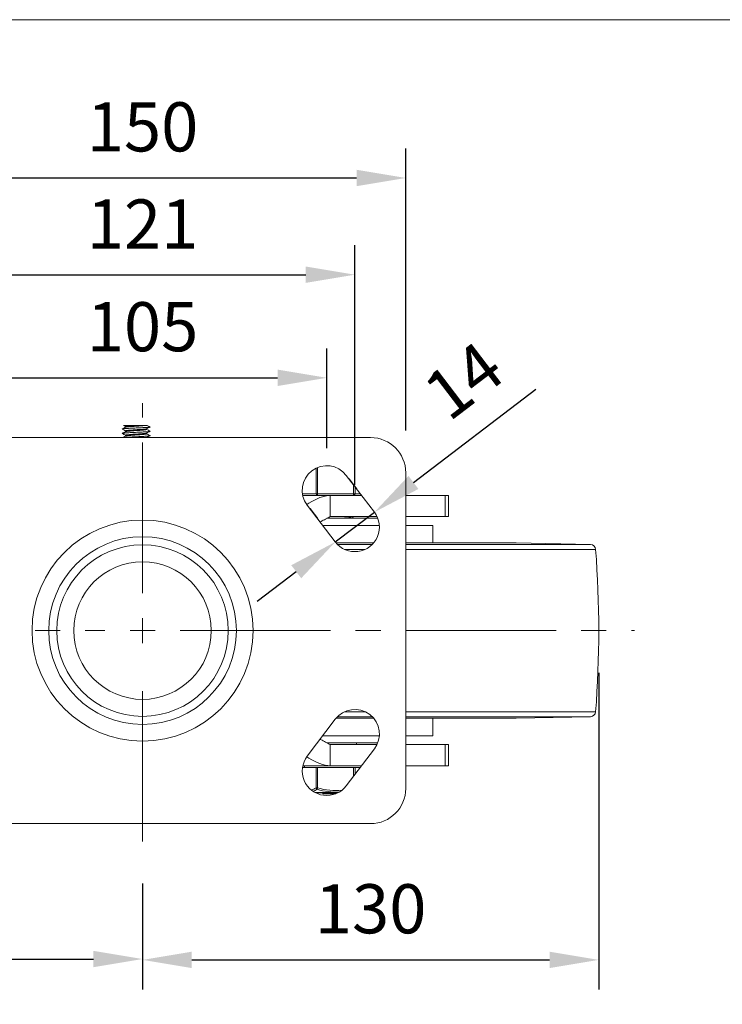
# Model space of a CAD drawing. Units: millimetres. Extents: x 10 to 287, y 10 to 200.
# Drawn here: x 97 to 147, y 130 to 200 of the extents above; entities that cross this region are included whole.
import ezdxf

# ---------------------------------------------------------------- set-up
doc = ezdxf.new("R2010")
doc.units = ezdxf.units.MM
doc.header["$LTSCALE"] = 0.75
doc.linetypes.add('CENTER2', pattern=[28.575, 19.05, -3.175, 3.175, -3.175])
for name, color, linetype, lineweight in [('FD_Dimensions', 7, 'Continuous', 13), ('Smart Centers', 7, 'CENTER2', 13), ('TITLEBLOCK', 7, 'Continuous', 18), ('Visible', 7, 'Continuous', 13), ('Visible Narrow', 7, 'Continuous', 13)]:
    doc.layers.add(name, color=color, linetype=linetype, lineweight=lineweight)
doc.styles.get("Standard").update_dxf_attribs({"font": 'arial.ttf'})
doc.dimstyles.new('Dim-ISO-25', dxfattribs={"dimtxt": 3.5, "dimasz": 3.5, "dimexe": 2.1, "dimexo": 3, "dimgap": 1.4, "dimtad": 1, "dimdec": 4, "dimdsep": 46, "dimtxsty": 'Standard', "dimcen": 0, "dimadec": 4, "dimazin": 2, "dimtp": 0.1, "dimtm": 0.1, "dimtfac": 1, "dimtdec": 4, "dimtmove": 0, "dimatfit": 3, "dimfxl": 1, "dimarcsym": 0})

# ---------------------------------------------------------------- blocks, each defined once
blk = doc.blocks.new('BIL C&W DRAWING SHEET')
at = {"layer": 'TITLEBLOCK', "lineweight": 13}
blk.add_lwpolyline([(-277, 190), (0, 190), (0, 0), (-277, 0)], close=True, dxfattribs=at)
blk = doc.blocks.new('*U5')
at = {"layer": 'Smart Centers', "color": 0, "ltscale": 0.75, "transparency": 16777216}
for p, q in [((0, 2.679), (0, 16.216)), ((-36.232, 0), (-2.679, 0)), ((2.679, 0), (35.056, 0)), ((0, -15.027), (0, -2.679))]:
    blk.add_line(p, q, dxfattribs=at)
at = {"layer": 'Smart Centers', "color": 0, "linetype": 'Continuous', "ltscale": 0.75, "transparency": 16777216}
for p, q in [((0, -0.893), (0, 0.893)), ((-0.893, 0), (0.893, 0))]:
    blk.add_line(p, q, dxfattribs=at)
blk = doc.blocks.new('*D22')
at = {"layer": 'Defpoints', "color": 0, "transparency": 16777216}
for p in [(118.573, 174.484), (92.323, 166.473), (118.573, 166.473)]:
    blk.add_point(p, dxfattribs=at)
at = {"layer": 'FD_Dimensions', "color": 0, "lineweight": -2, "transparency": 16777216}
for p, q in [((92.323, 169.473), (92.323, 176.584)), ((118.573, 169.473), (118.573, 176.584)), ((95.823, 174.484), (115.073, 174.484))]:
    blk.add_line(p, q, dxfattribs=at)
at = {"layer": 'FD_Dimensions', "color": 0, "transparency": 16777216}
for points in [[(95.823, 175.067), (95.823, 173.9), (92.323, 174.484)], [(115.073, 175.067), (115.073, 173.9), (118.573, 174.484)]]:
    blk.add_solid(points, dxfattribs=at)
at = {"layer": 'FD_Dimensions', "color": 0, "transparency": 16777216, "insert": (105.448, 177.671), "char_height": 3.5, "attachment_point": 5}
blk.add_mtext('105', dxfattribs=at)
blk = doc.blocks.new('*D23')
at = {"layer": 'Defpoints', "color": 0, "transparency": 16777216}
for p in [(120.573, 181.832), (90.323, 163.848), (120.573, 163.848)]:
    blk.add_point(p, dxfattribs=at)
at = {"layer": 'FD_Dimensions', "color": 0, "lineweight": -2, "transparency": 16777216}
for p, q in [((90.323, 166.848), (90.323, 183.932)), ((120.573, 166.848), (120.573, 183.932)), ((93.823, 181.832), (117.073, 181.832))]:
    blk.add_line(p, q, dxfattribs=at)
at = {"layer": 'FD_Dimensions', "color": 0, "transparency": 16777216}
for points in [[(93.823, 182.415), (93.823, 181.249), (90.323, 181.832)], [(117.073, 182.415), (117.073, 181.249), (120.573, 181.832)]]:
    blk.add_solid(points, dxfattribs=at)
at = {"layer": 'FD_Dimensions', "color": 0, "transparency": 16777216, "insert": (105.448, 184.989), "char_height": 3.5, "attachment_point": 5}
blk.add_mtext('121', dxfattribs=at)
blk = doc.blocks.new('*D24')
at = {"layer": 'Defpoints', "color": 0, "transparency": 16777216}
for p in [(124.198, 188.723), (86.698, 167.723), (124.198, 167.723)]:
    blk.add_point(p, dxfattribs=at)
at = {"layer": 'FD_Dimensions', "color": 0, "lineweight": -2, "transparency": 16777216}
for p, q in [((86.698, 170.723), (86.698, 190.823)), ((124.198, 170.723), (124.198, 190.823)), ((90.198, 188.723), (120.698, 188.723))]:
    blk.add_line(p, q, dxfattribs=at)
at = {"layer": 'FD_Dimensions', "color": 0, "transparency": 16777216}
for points in [[(90.198, 189.307), (90.198, 188.14), (86.698, 188.723)], [(120.698, 189.307), (120.698, 188.14), (124.198, 188.723)]]:
    blk.add_solid(points, dxfattribs=at)
at = {"layer": 'FD_Dimensions', "color": 0, "transparency": 16777216, "insert": (105.448, 191.91), "char_height": 3.5, "attachment_point": 5}
blk.add_mtext('150', dxfattribs=at)
blk = doc.blocks.new('*D28')
at = {"layer": 'Defpoints', "color": 0, "transparency": 16777216}
for p in [(70.449, 148.348), (105.448, 141.447), (105.448, 133.072)]:
    blk.add_point(p, dxfattribs=at)
at = {"layer": 'FD_Dimensions', "color": 0, "lineweight": -2, "transparency": 16777216}
for p, q in [((70.449, 145.348), (70.449, 130.972)), ((105.448, 138.447), (105.448, 130.972)), ((73.949, 133.072), (101.948, 133.072))]:
    blk.add_line(p, q, dxfattribs=at)
at = {"layer": 'FD_Dimensions', "color": 0, "transparency": 16777216}
for points in [[(73.949, 133.656), (73.949, 132.489), (70.449, 133.072)], [(101.948, 133.656), (101.948, 132.489), (105.448, 133.072)]]:
    blk.add_solid(points, dxfattribs=at)
at = {"layer": 'FD_Dimensions', "color": 0, "transparency": 16777216, "insert": (87.948, 136.259), "char_height": 3.5, "attachment_point": 5}
blk.add_mtext('140', dxfattribs=at)
blk = doc.blocks.new('*D29')
at = {"layer": 'Defpoints', "color": 0, "transparency": 16777216}
for p in [(137.948, 156.473), (105.448, 141.447), (137.948, 133.012)]:
    blk.add_point(p, dxfattribs=at)
at = {"layer": 'FD_Dimensions', "color": 0, "lineweight": -2, "transparency": 16777216}
for p, q in [((137.948, 153.473), (137.948, 130.912)), ((105.448, 138.447), (105.448, 130.912)), ((108.948, 133.012), (134.448, 133.012))]:
    blk.add_line(p, q, dxfattribs=at)
at = {"layer": 'FD_Dimensions', "color": 0, "transparency": 16777216}
for points in [[(108.948, 133.596), (108.948, 132.429), (105.448, 133.012)], [(134.448, 133.596), (134.448, 132.429), (137.948, 133.012)]]:
    blk.add_solid(points, dxfattribs=at)
at = {"layer": 'FD_Dimensions', "color": 0, "transparency": 16777216, "insert": (121.698, 136.2), "char_height": 3.5, "attachment_point": 5}
blk.add_mtext('130', dxfattribs=at)
blk = doc.blocks.new('*D30')
at = {"layer": 'Defpoints', "color": 0, "transparency": 16777216}
for p in [(121.965, 164.909), (121.965, 164.909), (119.181, 162.788)]:
    blk.add_point(p, dxfattribs=at)
at = {"layer": 'FD_Dimensions', "color": 0, "lineweight": -2, "transparency": 16777216}
for p, q in [((124.749, 167.03), (133.474, 173.678)), ((120.147, 167.295), (120.692, 166.579)), ((117.363, 165.174), (117.908, 164.458)), ((119.181, 162.788), (121.965, 164.909)), ((116.397, 160.667), (113.613, 158.546))]:
    blk.add_line(p, q, dxfattribs=at)
at = {"layer": 'FD_Dimensions', "color": 0, "transparency": 16777216}
for points in [[(124.395, 167.494), (125.102, 166.566), (121.965, 164.909)], [(116.043, 161.131), (116.75, 160.203), (119.181, 162.788)]]:
    blk.add_solid(points, dxfattribs=at)
at = {"layer": 'FD_Dimensions', "color": 0, "transparency": 16777216, "insert": (128.59, 173.926), "char_height": 3.5, "attachment_point": 5, "rotation": 37.30395}
blk.add_mtext('14', dxfattribs=at)

msp = doc.modelspace()

# ---------------------------------------------------------------- linework, layer by layer
at = {"layer": 'Visible'}
for p, q in [((104.990926, 171.098271), (104.07929, 171.098271)), ((104.990926, 171.098271), (104.07929, 171.098271)), ((104.240926, 171.020152), (104.240926, 170.960916)), ((104.240926, 171.020152), (104.240926, 170.960916)), ((104.240926, 170.707652), (104.240926, 170.648413)), ((104.240926, 170.707652), (104.240926, 170.648413)), ((105.704219, 171.098271), (104.990926, 171.098271)), ((105.704219, 171.098271), (104.990926, 171.098271)), ((105.7784, 171.098271), (105.704217, 171.098271)), ((105.7784, 171.098271), (105.704217, 171.098271)), ((105.740926, 170.860629), (105.740926, 170.801389)), ((105.740926, 170.860629), (105.740926, 170.801389)), ((105.740926, 170.548126), (105.740926, 170.48889)), ((105.740926, 170.548126), (105.740926, 170.48889)), ((89.197704, 170.223395), (121.697704, 170.223395)), ((89.197704, 170.223395), (121.697704, 170.223395)), ((104.240926, 170.395146), (104.240926, 170.335919)), ((104.240926, 170.395146), (104.240926, 170.335919)), ((105.740926, 170.235623), (105.740926, 170.223395)), ((105.740926, 170.235623), (105.740926, 170.223395)), ((124.197704, 167.723395), (124.197704, 145.223395)), ((124.197704, 167.723395), (124.197704, 145.223395)), ((119.964709, 167.533971), (121.964709, 164.908971)), ((119.964709, 167.533971), (121.964709, 164.908971)), ((118.814313, 166.098395), (116.863355, 166.098395)), ((118.814313, 166.098395), (116.863355, 166.098395)), ((118.814313, 166.098395), (121.058481, 166.098395)), ((118.814313, 166.098395), (121.058481, 166.098395)), ((124.197704, 166.098395), (127.017483, 166.098395)), ((124.197704, 166.098395), (127.017483, 166.098395)), ((127.017483, 166.098395), (127.242165, 166.098395)), ((127.017483, 166.098395), (127.242165, 166.098395)), ((127.242165, 164.598395), (127.242165, 166.098395)), ((127.242165, 164.598395), (127.242165, 166.098395)), ((119.180698, 162.787819), (117.180698, 165.412819)), ((119.180698, 162.787819), (117.180698, 165.412819)), ((122.207291, 164.473395), (118.585781, 164.473395)), ((118.814313, 164.598395), (122.153843, 164.598395)), ((118.814313, 164.598395), (122.153843, 164.598395)), ((120.427266, 164.575654), (120.427266, 164.492735)), ((124.197704, 164.598395), (127.017483, 164.598395)), ((124.197704, 164.598395), (127.017483, 164.598395)), ((127.242165, 164.598395), (127.017483, 164.598395)), ((127.242165, 164.598395), (127.017483, 164.598395)), ((118.277403, 163.973395), (122.318234, 163.973395)), ((124.197704, 163.973395), (126.135204, 163.973395)), ((126.135204, 162.723395), (126.135204, 163.973395)), ((119.232228, 162.723395), (121.91318, 162.723395)), ((121.91318, 162.723395), (119.232228, 162.723395)), ((124.197704, 162.723395), (132.072704, 162.723395)), ((132.072704, 162.723395), (124.197704, 162.723395)), ((132.072704, 162.723395), (137.359058, 162.60592)), ((117.180698, 147.533971), (119.180698, 150.158971)), ((117.180698, 147.533971), (119.180698, 150.158971)), ((119.232228, 150.223395), (121.91318, 150.223395)), ((121.91318, 150.223395), (119.232228, 150.223395)), ((124.197704, 150.223395), (132.072704, 150.223395)), ((132.072704, 150.223395), (124.197704, 150.223395)), ((126.135204, 148.973395), (126.135204, 150.223395)), ((132.072704, 150.223395), (137.359058, 150.34087)), ((122.318234, 148.973395), (118.277403, 148.973395)), ((126.135204, 148.973395), (124.197704, 148.973395)), ((118.585781, 148.473395), (122.207291, 148.473395)), ((118.814313, 148.348395), (122.153843, 148.348395)), ((118.814313, 148.348395), (122.153843, 148.348395)), ((121.964709, 148.037819), (119.964709, 145.412819)), ((121.964709, 148.037819), (119.964709, 145.412819)), ((120.697704, 148.348395), (120.697704, 148.473395)), ((124.197704, 148.348395), (127.017483, 148.348395)), ((124.197704, 148.348395), (127.017483, 148.348395)), ((127.017483, 148.348395), (127.242165, 148.348395)), ((127.017483, 148.348395), (127.242165, 148.348395)), ((127.242165, 148.348395), (127.242165, 146.848395)), ((127.242165, 148.348395), (127.242165, 146.848395)), ((117.808455, 146.723395), (116.840653, 146.723395)), ((118.814313, 146.848395), (116.863355, 146.848395)), ((118.814313, 146.848395), (116.863355, 146.848395)), ((116.978954, 146.723395), (116.978954, 146.848395)), ((117.808455, 146.723395), (117.916708, 146.723395)), ((120.4787, 146.723395), (117.916708, 146.723395)), ((118.814313, 146.848395), (121.058481, 146.848395)), ((118.814313, 146.848395), (121.058481, 146.848395)), ((120.4787, 146.723395), (120.586953, 146.723395)), ((120.963243, 146.723395), (120.586953, 146.723395)), ((124.197704, 146.848395), (127.017483, 146.848395)), ((124.197704, 146.848395), (127.017483, 146.848395)), ((127.242165, 146.848395), (127.017483, 146.848395)), ((127.242165, 146.848395), (127.017483, 146.848395)), ((119.360799, 144.910895), (117.784609, 144.910895)), ((118.295385, 144.848395), (118.295385, 144.910895)), ((118.325653, 144.848395), (118.295385, 144.848395)), ((118.398478, 144.848395), (118.325653, 144.848395)), ((118.398478, 144.848395), (118.686444, 144.848395)), ((118.705398, 144.848395), (118.686444, 144.848395)), ((118.705398, 144.848395), (118.705398, 144.910895)), ((118.921229, 144.848395), (118.705398, 144.848395)), ((118.921229, 144.848395), (118.921229, 144.910895)), ((118.92135, 144.848395), (118.921229, 144.848395)), ((118.92135, 144.848395), (118.968297, 144.848395)), ((119.025857, 144.848395), (118.968297, 144.848395)), ((119.025857, 144.848395), (119.222223, 144.848395)), ((121.697704, 142.723395), (89.197704, 142.723395)), ((121.697704, 142.723395), (89.197704, 142.723395))]:
    msp.add_line(p, q, dxfattribs=at)
msp.add_circle((105.447704, 156.473395), 7.875, dxfattribs=at)
msp.add_circle((105.447704, 156.473395), 7.875, dxfattribs=at)
at = {"layer": 'Visible', "extrusion": (0, 0, -1)}
msp.add_circle((-105.447704, 156.473395), 6.6875, dxfattribs=at)
msp.add_circle((-105.447704, 156.473395), 6.6875, dxfattribs=at)
for centre, radius, start, end in [((-121.697704, 167.723395), 2.5, 90, 180), ((-121.697704, 167.723395), 2.5, 90, 180), ((-118.572704, 166.473395), 1.75, 322.69605172, 142.69605172), ((-118.572704, 166.473395), 1.75, 322.69605172, 142.69605172), ((-120.572704, 163.848395), 1.75, 142.69605172, 322.69605172), ((-120.572704, 163.848395), 1.75, 142.69605172, 322.69605172), ((-137.350727, 162.231013), 0.375, 91.27303002, 175.58426734), ((-62.791454, 156.473395), 75.15625, 175.58426734, 184.41573266), ((-120.572704, 149.098395), 1.75, 37.30394828, 217.30394828), ((-120.572704, 149.098395), 1.75, 37.30394828, 217.30394828), ((-137.350727, 150.715777), 0.375, 184.41573266, 268.72696998), ((-118.572704, 146.473395), 1.75, 217.30394828, 37.30394828), ((-118.572704, 146.473395), 1.75, 217.30394828, 37.30394828), ((-121.697704, 145.223395), 2.5, 180, 270), ((-121.697704, 145.223395), 2.5, 180, 270)]:
    msp.add_arc(centre, radius, start, end, dxfattribs=at)
at = {"layer": 'Visible'}
msp.add_arc((118.954634, 175.305437), 10.835096, 271.63229127, 277.7779593, dxfattribs=at)
for points, knots in [([(103.995837, 170.515223), (103.98338, 170.521483), (103.995343, 170.527324), (104.05614, 170.539308), (104.113194, 170.545716), (104.269578, 170.558662), (104.367162, 170.565068), (104.598989, 170.578486), (104.724514, 170.58493), (104.974717, 170.597508), (105.106018, 170.603923), (105.350624, 170.616461), (105.470951, 170.622873), (105.688464, 170.636293), (105.777467, 170.642726), (105.913144, 170.655711), (105.95839, 170.662129), (105.991356, 170.672653), (105.994866, 170.676879), (105.98602, 170.681322)], [46.133534871, 46.133534871, 46.133534871, 46.133534871, 46.256077076, 46.256077076, 46.399685615, 46.399685615, 46.543227953, 46.543227953, 46.695911946, 46.695911946, 46.857897754, 46.857897754, 47.009571262, 47.009571262, 47.153309051, 47.153309051, 47.296721038, 47.296721038, 47.386316055, 47.386316055, 47.386316055, 47.386316055]), ([(103.995837, 170.515223), (103.98338, 170.521483), (103.995343, 170.527324), (104.05614, 170.539308), (104.113194, 170.545716), (104.269578, 170.558662), (104.367162, 170.565068), (104.598989, 170.578486), (104.724514, 170.58493), (104.974717, 170.597508), (105.106018, 170.603923), (105.350624, 170.616461), (105.470951, 170.622873), (105.688464, 170.636293), (105.777467, 170.642726), (105.913144, 170.655711), (105.95839, 170.662129), (105.991356, 170.672653), (105.994866, 170.676879), (105.98602, 170.681322)], [46.133534871, 46.133534871, 46.133534871, 46.133534871, 46.256077076, 46.256077076, 46.399685615, 46.399685615, 46.543227953, 46.543227953, 46.695911946, 46.695911946, 46.857897754, 46.857897754, 47.009571262, 47.009571262, 47.153309051, 47.153309051, 47.296721038, 47.296721038, 47.386316055, 47.386316055, 47.386316055, 47.386316055]), ([(103.99583, 170.827717), (103.985042, 170.833129), (103.992474, 170.838269), (104.037984, 170.849015), (104.08553, 170.855436), (104.239581, 170.869002), (104.333785, 170.875436), (104.561111, 170.888952), (104.685366, 170.895411), (104.917313, 170.907157), (105.048792, 170.913575), (105.316273, 170.927145), (105.438018, 170.933579), (105.665791, 170.947205), (105.756104, 170.953678), (105.886492, 170.965324), (105.941707, 170.971736), (105.990715, 170.983811), (105.995977, 170.988802), (105.986008, 170.993819)], [48.2112471219, 48.2112471219, 48.2112471219, 48.2112471219, 48.2873074712, 48.2873074712, 48.3771024497, 48.3771024497, 48.4599799136, 48.4599799136, 48.5493344809, 48.5493344809, 48.6361447299, 48.6361447299, 48.7160548217, 48.7160548217, 48.8035709943, 48.8035709943, 48.8904743001, 48.8904743001, 48.9525917484, 48.9525917484, 48.9525917484, 48.9525917484]), ([(103.99583, 170.827717), (103.985042, 170.833129), (103.992474, 170.838269), (104.037984, 170.849015), (104.08553, 170.855436), (104.239581, 170.869002), (104.333785, 170.875436), (104.561111, 170.888952), (104.685366, 170.895411), (104.917313, 170.907157), (105.048792, 170.913575), (105.316273, 170.927145), (105.438018, 170.933579), (105.665791, 170.947205), (105.756104, 170.953678), (105.886492, 170.965324), (105.941707, 170.971736), (105.990715, 170.983811), (105.995977, 170.988802), (105.986008, 170.993819)], [48.2112471219, 48.2112471219, 48.2112471219, 48.2112471219, 48.2873074712, 48.2873074712, 48.3771024497, 48.3771024497, 48.4599799136, 48.4599799136, 48.5493344809, 48.5493344809, 48.6361447299, 48.6361447299, 48.7160548217, 48.7160548217, 48.8035709943, 48.8035709943, 48.8904743001, 48.8904743001, 48.9525917484, 48.9525917484, 48.9525917484, 48.9525917484]), ([(104.990926, 171.098271), (104.938266, 171.09478), (104.885753, 171.091307), (104.786311, 171.084553), (104.739485, 171.081313), (104.604061, 171.071546), (104.522204, 171.065084), (104.407654, 171.05418), (104.368155, 171.049846), (104.306636, 171.041471), (104.283671, 171.037481), (104.249889, 171.029024), (104.240926, 171.024598), (104.240926, 171.020157)], [0, 0, 0, 0, 0.0633301908, 0.0633301908, 0.122291124, 0.122291124, 0.2406358368, 0.2406358368, 0.3197712858, 0.3197712858, 0.3924032389, 0.3924032389, 0.4732415502, 0.4732415502, 0.4732415502, 0.4732415502]), ([(104.990926, 171.098271), (104.938266, 171.09478), (104.885753, 171.091307), (104.786311, 171.084553), (104.739485, 171.081313), (104.604061, 171.071546), (104.522204, 171.065084), (104.407654, 171.05418), (104.368155, 171.049846), (104.306636, 171.041471), (104.283671, 171.037481), (104.249889, 171.029024), (104.240926, 171.024598), (104.240926, 171.020157)], [0, 0, 0, 0, 0.0633301908, 0.0633301908, 0.122291124, 0.122291124, 0.2406358368, 0.2406358368, 0.3197712858, 0.3197712858, 0.3924032389, 0.3924032389, 0.4732415502, 0.4732415502, 0.4732415502, 0.4732415502]), ([(105.734421, 170.857349), (105.733559, 170.856913), (105.73261, 170.856478), (105.721529, 170.851809), (105.703478, 170.84759), (105.638373, 170.836843), (105.58154, 170.830383), (105.465138, 170.819661), (105.414337, 170.815507), (105.332355, 170.809261), (105.304377, 170.807197), (105.183549, 170.798538), (105.08485, 170.791999), (104.887005, 170.778893), (104.789797, 170.772437), (104.636331, 170.761376), (104.577352, 170.75688), (104.477073, 170.748374), (104.434851, 170.744419), (104.337999, 170.733942), (104.293659, 170.727495), (104.252052, 170.717053), (104.243205, 170.713165), (104.241055, 170.708717), (104.240926, 170.708185), (104.240926, 170.707653)], [1.4595830624, 1.4595830624, 1.4595830624, 1.4595830624, 1.4674845804, 1.4674845804, 1.5442398239, 1.5442398239, 1.6625498652, 1.6625498652, 1.738389649, 1.738389649, 1.7757466391, 1.7757466391, 1.8954548559, 1.8954548559, 2.0136792902, 2.0136792902, 2.0957854204, 2.0957854204, 2.1677961172, 2.1677961172, 2.2858957237, 2.2858957237, 2.356857482, 2.356857482, 2.3665100444, 2.3665100444, 2.3665100444, 2.3665100444]), ([(105.734421, 170.857349), (105.733559, 170.856913), (105.73261, 170.856478), (105.721529, 170.851809), (105.703478, 170.84759), (105.638373, 170.836843), (105.58154, 170.830383), (105.465138, 170.819661), (105.414337, 170.815507), (105.332355, 170.809261), (105.304377, 170.807197), (105.183549, 170.798538), (105.08485, 170.791999), (104.887005, 170.778893), (104.789797, 170.772437), (104.636331, 170.761376), (104.577352, 170.75688), (104.477073, 170.748374), (104.434851, 170.744419), (104.337999, 170.733942), (104.293659, 170.727495), (104.252052, 170.717053), (104.243205, 170.713165), (104.241055, 170.708717), (104.240926, 170.708185), (104.240926, 170.707653)], [1.4595830624, 1.4595830624, 1.4595830624, 1.4595830624, 1.4674845804, 1.4674845804, 1.5442398239, 1.5442398239, 1.6625498652, 1.6625498652, 1.738389649, 1.738389649, 1.7757466391, 1.7757466391, 1.8954548559, 1.8954548559, 2.0136792902, 2.0136792902, 2.0957854204, 2.0957854204, 2.1677961172, 2.1677961172, 2.2858957237, 2.2858957237, 2.356857482, 2.356857482, 2.3665100444, 2.3665100444, 2.3665100444, 2.3665100444]), ([(105.734395, 170.544838), (105.724931, 170.540074), (105.705259, 170.535324), (105.652561, 170.526732), (105.62334, 170.522959), (105.550171, 170.514921), (105.505196, 170.510694), (105.398755, 170.501717), (105.336511, 170.496988), (105.202034, 170.487389), (105.130312, 170.482541), (104.959274, 170.471166), (104.860543, 170.464707), (104.702349, 170.453698), (104.641023, 170.449259), (104.533909, 170.440799), (104.487542, 170.436832), (104.378741, 170.426344), (104.325885, 170.419896), (104.269439, 170.40943), (104.25483, 170.405519), (104.243011, 170.399435), (104.240926, 170.397293), (104.240926, 170.395152)], [3.3529116555, 3.3529116555, 3.3529116555, 3.3529116555, 3.4396556809, 3.4396556809, 3.508481598, 3.508481598, 3.5853866328, 3.5853866328, 3.6714122354, 3.6714122354, 3.7596259664, 3.7596259664, 3.8779058784, 3.8779058784, 3.9589850307, 3.9589850307, 4.0311940952, 4.0311940952, 4.1493067264, 4.1493067264, 4.2206824415, 4.2206824415, 4.2595880161, 4.2595880161, 4.2595880161, 4.2595880161]), ([(105.734395, 170.544838), (105.724931, 170.540074), (105.705259, 170.535324), (105.652561, 170.526732), (105.62334, 170.522959), (105.550171, 170.514921), (105.505196, 170.510694), (105.398755, 170.501717), (105.336511, 170.496988), (105.202034, 170.487389), (105.130312, 170.482541), (104.959274, 170.471166), (104.860543, 170.464707), (104.702349, 170.453698), (104.641023, 170.449259), (104.533909, 170.440799), (104.487542, 170.436832), (104.378741, 170.426344), (104.325885, 170.419896), (104.269439, 170.40943), (104.25483, 170.405519), (104.243011, 170.399435), (104.240926, 170.397293), (104.240926, 170.395152)], [3.3529116555, 3.3529116555, 3.3529116555, 3.3529116555, 3.4396556809, 3.4396556809, 3.508481598, 3.508481598, 3.5853866328, 3.5853866328, 3.6714122354, 3.6714122354, 3.7596259664, 3.7596259664, 3.8779058784, 3.8779058784, 3.9589850307, 3.9589850307, 4.0311940952, 4.0311940952, 4.1493067264, 4.1493067264, 4.2206824415, 4.2206824415, 4.2595880161, 4.2595880161, 4.2595880161, 4.2595880161]), ([(104.247421, 170.339193), (104.248807, 170.339893), (104.250415, 170.340593), (104.269261, 170.347803), (104.305152, 170.354263), (104.391828, 170.364989), (104.432419, 170.369171), (104.522183, 170.377317), (104.570385, 170.381264), (104.707866, 170.391717), (104.802142, 170.398177), (104.962205, 170.408877), (105.025413, 170.413035), (105.14759, 170.421202), (105.206181, 170.425194), (105.354, 170.435693), (105.437767, 170.442154), (105.554672, 170.45288), (105.59475, 170.457062), (105.659562, 170.465207), (105.684836, 170.469155), (105.728307, 170.478374), (105.740926, 170.483616), (105.740926, 170.488886)], [39.3159735395, 39.3159735395, 39.3159735395, 39.3159735395, 39.3286842744, 39.3286842744, 39.4469148792, 39.4469148792, 39.5230687652, 39.5230687652, 39.5947035133, 39.5947035133, 39.712917853, 39.712917853, 39.7886307736, 39.7886307736, 39.8610870807, 39.8610870807, 39.9793183598, 39.9793183598, 40.0554727999, 40.0554727999, 40.1271077428, 40.1271077428, 40.2229099339, 40.2229099339, 40.2229099339, 40.2229099339]), ([(104.247421, 170.339193), (104.248807, 170.339893), (104.250415, 170.340593), (104.269261, 170.347803), (104.305152, 170.354263), (104.391828, 170.364989), (104.432419, 170.369171), (104.522183, 170.377317), (104.570385, 170.381264), (104.707866, 170.391717), (104.802142, 170.398177), (104.962205, 170.408877), (105.025413, 170.413035), (105.14759, 170.421202), (105.206181, 170.425194), (105.354, 170.435693), (105.437767, 170.442154), (105.554672, 170.45288), (105.59475, 170.457062), (105.659562, 170.465207), (105.684836, 170.469155), (105.728307, 170.478374), (105.740926, 170.483616), (105.740926, 170.488886)], [39.3159735395, 39.3159735395, 39.3159735395, 39.3159735395, 39.3286842744, 39.3286842744, 39.4469148792, 39.4469148792, 39.5230687652, 39.5230687652, 39.5947035133, 39.5947035133, 39.712917853, 39.712917853, 39.7886307736, 39.7886307736, 39.8610870807, 39.8610870807, 39.9793183598, 39.9793183598, 40.0554727999, 40.0554727999, 40.1271077428, 40.1271077428, 40.2229099339, 40.2229099339, 40.2229099339, 40.2229099339]), ([(104.24743, 170.651693), (104.25846, 170.657253), (104.283393, 170.662789), (104.349629, 170.672549), (104.384947, 170.676707), (104.466064, 170.684874), (104.511052, 170.688866), (104.64089, 170.699365), (104.73171, 170.705826), (104.889475, 170.716552), (104.95278, 170.720733), (105.075605, 170.728879), (105.13469, 170.732827), (105.286776, 170.74328), (105.375375, 170.749739), (105.502424, 170.76044), (105.546948, 170.764598), (105.622082, 170.772764), (105.652936, 170.776757), (105.716883, 170.787256), (105.738457, 170.793716), (105.740859, 170.800623), (105.740926, 170.801006), (105.740926, 170.801389)], [41.2089700062, 41.2089700062, 41.2089700062, 41.2089700062, 41.3101416022, 41.3101416022, 41.3858555836, 41.3858555836, 41.4583135755, 41.4583135755, 41.5765468753, 41.5765468753, 41.6527029124, 41.6527029124, 41.7243385513, 41.7243385513, 41.842555559, 41.842555559, 41.9182699081, 41.9182699081, 41.9907284338, 41.9907284338, 42.1089624064, 42.1089624064, 42.1159055521, 42.1159055521, 42.1159055521, 42.1159055521]), ([(104.24743, 170.651693), (104.25846, 170.657253), (104.283393, 170.662789), (104.349629, 170.672549), (104.384947, 170.676707), (104.466064, 170.684874), (104.511052, 170.688866), (104.64089, 170.699365), (104.73171, 170.705826), (104.889475, 170.716552), (104.95278, 170.720733), (105.075605, 170.728879), (105.13469, 170.732827), (105.286776, 170.74328), (105.375375, 170.749739), (105.502424, 170.76044), (105.546948, 170.764598), (105.622082, 170.772764), (105.652936, 170.776757), (105.716883, 170.787256), (105.738457, 170.793716), (105.740859, 170.800623), (105.740926, 170.801006), (105.740926, 170.801389)], [41.2089700062, 41.2089700062, 41.2089700062, 41.2089700062, 41.3101416022, 41.3101416022, 41.3858555836, 41.3858555836, 41.4583135755, 41.4583135755, 41.5765468753, 41.5765468753, 41.6527029124, 41.6527029124, 41.7243385513, 41.7243385513, 41.842555559, 41.842555559, 41.9182699081, 41.9182699081, 41.9907284338, 41.9907284338, 42.1089624064, 42.1089624064, 42.1159055521, 42.1159055521, 42.1159055521, 42.1159055521]), ([(104.247457, 170.964203), (104.255269, 170.968136), (104.270048, 170.972067), (104.314453, 170.980224), (104.344717, 170.984405), (104.41638, 170.992551), (104.456758, 170.996498), (104.576457, 171.006951), (104.66287, 171.013411), (104.81603, 171.024112), (104.878071, 171.02827), (105.001007, 171.036436), (105.061391, 171.040428), (105.217566, 171.050928), (105.310113, 171.057388), (105.44655, 171.068114), (105.495487, 171.072296), (105.575336, 171.080045), (105.607634, 171.0836), (105.663738, 171.090853), (105.686929, 171.094556), (105.704219, 171.09827)], [43.1021357751, 43.1021357751, 43.1021357751, 43.1021357751, 43.1738025111, 43.1738025111, 43.2499600713, 43.2499600713, 43.3215965343, 43.3215965343, 43.4398155455, 43.4398155455, 43.5155310267, 43.5155310267, 43.5879910946, 43.5879910946, 43.7062270846, 43.7062270846, 43.7823851393, 43.7823851393, 43.8468254765, 43.8468254765, 43.9141151373, 43.9141151373, 43.9141151373, 43.9141151373]), ([(104.247457, 170.964203), (104.255269, 170.968136), (104.270048, 170.972067), (104.314453, 170.980224), (104.344717, 170.984405), (104.41638, 170.992551), (104.456758, 170.996498), (104.576457, 171.006951), (104.66287, 171.013411), (104.81603, 171.024112), (104.878071, 171.02827), (105.001007, 171.036436), (105.061391, 171.040428), (105.217566, 171.050928), (105.310113, 171.057388), (105.44655, 171.068114), (105.495487, 171.072296), (105.575336, 171.080045), (105.607634, 171.0836), (105.663738, 171.090853), (105.686929, 171.094556), (105.704219, 171.09827)], [43.1021357751, 43.1021357751, 43.1021357751, 43.1021357751, 43.1738025111, 43.1738025111, 43.2499600713, 43.2499600713, 43.3215965343, 43.3215965343, 43.4398155455, 43.4398155455, 43.5155310267, 43.5155310267, 43.5879910946, 43.5879910946, 43.7062270846, 43.7062270846, 43.7823851393, 43.7823851393, 43.8468254765, 43.8468254765, 43.9141151373, 43.9141151373, 43.9141151373, 43.9141151373]), ([(104.040656, 170.223395), (104.08287, 170.230145), (104.147657, 170.236345), (104.294621, 170.24781), (104.393166, 170.254226), (104.633623, 170.267795), (104.759674, 170.274227), (105.032179, 170.287851), (105.163763, 170.294324), (105.389453, 170.306037), (105.507751, 170.312447), (105.71912, 170.325935), (105.80385, 170.332362), (105.935824, 170.34597), (105.971407, 170.352442), (105.992273, 170.361706), (105.993243, 170.365204), (105.986018, 170.36883)], [44.6360964958, 44.6360964958, 44.6360964958, 44.6360964958, 44.7248277391, 44.7248277391, 44.8150550644, 44.8150550644, 44.8980727627, 44.8980727627, 44.9889543716, 44.9889543716, 45.0800560992, 45.0800560992, 45.1647027808, 45.1647027808, 45.2571327216, 45.2571327216, 45.3104504115, 45.3104504115, 45.3104504115, 45.3104504115]), ([(104.040656, 170.223395), (104.08287, 170.230145), (104.147657, 170.236345), (104.294621, 170.24781), (104.393166, 170.254226), (104.633623, 170.267795), (104.759674, 170.274227), (105.032179, 170.287851), (105.163763, 170.294324), (105.389453, 170.306037), (105.507751, 170.312447), (105.71912, 170.325935), (105.80385, 170.332362), (105.935824, 170.34597), (105.971407, 170.352442), (105.992273, 170.361706), (105.993243, 170.365204), (105.986018, 170.36883)], [44.6360964958, 44.6360964958, 44.6360964958, 44.6360964958, 44.7248277391, 44.7248277391, 44.8150550644, 44.8150550644, 44.8980727627, 44.8980727627, 44.9889543716, 44.9889543716, 45.0800560992, 45.0800560992, 45.1647027808, 45.1647027808, 45.2571327216, 45.2571327216, 45.3104504115, 45.3104504115, 45.3104504115, 45.3104504115]), ([(105.734431, 170.23235), (105.729797, 170.230012), (105.722693, 170.227675), (105.710543, 170.224684), (105.707746, 170.224039), (105.70477, 170.223395)], [5.24582447803, 5.24582447803, 5.24582447803, 5.24582447803, 5.28835189061, 5.28835189061, 5.30002430716, 5.30002430716, 5.30002430716, 5.30002430716]), ([(105.734431, 170.23235), (105.729797, 170.230012), (105.722693, 170.227675), (105.710543, 170.224684), (105.707746, 170.224039), (105.70477, 170.223395)], [5.24582447803, 5.24582447803, 5.24582447803, 5.24582447803, 5.28835189061, 5.28835189061, 5.30002430716, 5.30002430716, 5.30002430716, 5.30002430716]), ([(117.145606, 165.460577), (117.199029, 165.493101), (117.252529, 165.525179), (117.846145, 165.87358), (118.346241, 166.098395), (118.814313, 166.098395)], [-1.6260132, -1.6260132, -1.6260132, -1.6260132, -1.479257216, -1.479257216, 0, 0, 0, 0]), ([(117.145606, 165.460577), (117.199029, 165.493101), (117.252529, 165.525179), (117.846145, 165.87358), (118.346241, 166.098395), (118.814313, 166.098395)], [-1.6260132, -1.6260132, -1.6260132, -1.6260132, -1.479257216, -1.479257216, 0, 0, 0, 0]), ([(118.099708, 164.206619), (118.11153, 164.213122), (118.123087, 164.219481), (118.303302, 164.318631), (118.361693, 164.350716), (118.615359, 164.489631), (118.717764, 164.545495), (118.814313, 164.598395)], [1.750204142, 1.750204142, 1.750204142, 1.750204142, 1.787080836, 1.787080836, 2.339658091, 2.339658091, 2.891549949, 2.891549949, 2.891549949, 2.891549949]), ([(118.099708, 164.206619), (118.11153, 164.213122), (118.123087, 164.219481), (118.303302, 164.318631), (118.361693, 164.350716), (118.615359, 164.489631), (118.717764, 164.545495), (118.814313, 164.598395)], [1.750204142, 1.750204142, 1.750204142, 1.750204142, 1.787080836, 1.787080836, 2.339658091, 2.339658091, 2.891549949, 2.891549949, 2.891549949, 2.891549949]), ([(118.099708, 148.740171), (118.11153, 148.733668), (118.123087, 148.727309), (118.303302, 148.628159), (118.361693, 148.596074), (118.615359, 148.457159), (118.717764, 148.401295), (118.814313, 148.348395)], [-0.6445295521, -0.6445295521, -0.6445295521, -0.6445295521, -0.6237049088, -0.6237049088, -0.3116589294, -0.3116589294, 0, 0, 0, 0]), ([(118.099708, 148.740171), (118.11153, 148.733668), (118.123087, 148.727309), (118.303302, 148.628159), (118.361693, 148.596074), (118.615359, 148.457159), (118.717764, 148.401295), (118.814313, 148.348395)], [-0.6445295521, -0.6445295521, -0.6445295521, -0.6445295521, -0.6237049088, -0.6237049088, -0.3116589294, -0.3116589294, 0, 0, 0, 0]), ([(117.145606, 147.486213), (117.199029, 147.453689), (117.252529, 147.421611), (117.846145, 147.07321), (118.346241, 146.848395), (118.814313, 146.848395)], [1.328951968, 1.328951968, 1.328951968, 1.328951968, 1.474064647, 1.474064647, 2.936757833, 2.936757833, 2.936757833, 2.936757833]), ([(117.145606, 147.486213), (117.199029, 147.453689), (117.252529, 147.421611), (117.846145, 147.07321), (118.346241, 146.848395), (118.814313, 146.848395)], [1.328951968, 1.328951968, 1.328951968, 1.328951968, 1.474064647, 1.474064647, 2.936757833, 2.936757833, 2.936757833, 2.936757833])]:
    msp.add_open_spline(points, degree=3, knots=knots, dxfattribs=at)
for points in [[(104.240926, 170.704373), (104.159264, 170.745555), (104.07756, 170.786652), (103.995838, 170.827715)], [(104.240926, 170.704373), (104.159264, 170.745555), (104.07756, 170.786652), (103.995838, 170.827715)], [(103.995838, 170.525069), (104.07973, 170.567222), (104.163603, 170.609412), (104.24743, 170.651693)], [(103.995838, 170.525069), (104.07973, 170.567222), (104.163603, 170.609412), (104.24743, 170.651693)], [(104.240926, 170.391879), (104.159264, 170.433062), (104.07756, 170.47416), (103.995838, 170.515223)], [(104.240926, 170.391879), (104.159264, 170.433062), (104.07756, 170.47416), (103.995838, 170.515223)], [(103.995869, 170.837585), (104.07976, 170.879738), (104.163631, 170.921929), (104.247457, 170.96421)], [(103.995869, 170.837585), (104.07976, 170.879738), (104.163631, 170.921929), (104.247457, 170.96421)], [(104.240926, 171.016876), (104.187064, 171.04404), (104.133182, 171.071166), (104.07929, 171.098271)], [(104.240926, 171.016876), (104.187064, 171.04404), (104.133182, 171.071166), (104.07929, 171.098271)], [(105.985982, 170.671457), (105.902092, 170.629303), (105.818221, 170.587113), (105.734395, 170.544832)], [(105.985982, 170.671457), (105.902092, 170.629303), (105.818221, 170.587113), (105.734395, 170.544832)], [(105.986014, 170.983973), (105.902122, 170.94182), (105.818249, 170.89963), (105.734421, 170.857349)], [(105.986014, 170.983973), (105.902122, 170.94182), (105.818249, 170.89963), (105.734421, 170.857349)], [(105.740926, 170.804669), (105.822588, 170.763487), (105.904292, 170.72239), (105.986014, 170.681327)], [(105.740926, 170.804669), (105.822588, 170.763487), (105.904292, 170.72239), (105.986014, 170.681327)], [(105.740926, 170.492166), (105.822577, 170.450988), (105.904271, 170.409894), (105.985982, 170.368835)], [(105.740926, 170.492166), (105.822577, 170.450988), (105.904271, 170.409894), (105.985982, 170.368835)], [(105.778402, 171.098271), (105.847583, 171.063409), (105.916792, 171.028601), (105.986014, 170.993819)], [(105.778402, 171.098271), (105.847583, 171.063409), (105.916792, 171.028601), (105.986014, 170.993819)], [(104.017365, 170.223395), (104.094074, 170.261947), (104.170767, 170.300533), (104.247421, 170.339194)], [(104.017365, 170.223395), (104.094074, 170.261947), (104.170767, 170.300533), (104.247421, 170.339194)], [(105.986014, 170.358965), (105.902126, 170.316814), (105.818256, 170.274626), (105.734431, 170.232347)], [(105.986014, 170.358965), (105.902126, 170.316814), (105.818256, 170.274626), (105.734431, 170.232347)], [(118.809172, 164.595267), (118.8305, 164.59631), (118.851957, 164.597352), (118.873523, 164.598395)], [(120.427054, 164.492735), (120.426617, 164.486288), (120.409863, 164.479842), (120.378348, 164.473395)], [(120.466475, 164.598395), (120.451447, 164.58968), (120.43642, 164.580964), (120.421394, 164.572247)], [(120.427266, 164.496136), (120.440335, 164.488555), (120.453405, 164.480975), (120.466475, 164.473395)]]:
    msp.add_open_spline(points, degree=3, dxfattribs=at)
at = {"layer": 'Visible Narrow'}
for p, q in [((117.808455, 168.047696), (117.808455, 166.223395)), ((117.916708, 166.223395), (117.916708, 168.095791)), ((120.4787, 166.859358), (120.4787, 166.223395)), ((120.586953, 166.223395), (120.586953, 166.717276)), ((117.808455, 166.223395), (116.840653, 166.223395)), ((117.808455, 166.223395), (117.916708, 166.223395)), ((117.916708, 166.098395), (117.916708, 166.223395)), ((120.4787, 166.223395), (117.916708, 166.223395)), ((118.814313, 164.598395), (118.814313, 166.098395)), ((118.814313, 164.598395), (118.814313, 166.098395)), ((120.4787, 166.223395), (120.586953, 166.223395)), ((120.4787, 166.223395), (120.4787, 166.098395)), ((120.963243, 166.223395), (120.586953, 166.223395)), ((127.017483, 166.098395), (127.017483, 164.598395)), ((127.017483, 166.098395), (127.017483, 164.598395)), ((119.340325, 162.60592), (121.805083, 162.60592)), ((119.838444, 162.259885), (121.306963, 162.259885)), ((124.197704, 162.60592), (137.359058, 162.60592)), ((124.197704, 162.259885), (137.724614, 162.259885)), ((119.340325, 150.34087), (121.805083, 150.34087)), ((119.838444, 150.686905), (121.306963, 150.686905)), ((124.197704, 150.686905), (137.724614, 150.686905)), ((124.197704, 150.34087), (137.359058, 150.34087)), ((118.814313, 148.348395), (118.814313, 146.848395)), ((118.814313, 148.348395), (118.814313, 146.848395)), ((127.017483, 148.348395), (127.017483, 146.848395)), ((127.017483, 148.348395), (127.017483, 146.848395)), ((117.808455, 146.723395), (117.808455, 145.271823)), ((117.916708, 145.271818), (117.916708, 146.723395)), ((120.4787, 146.723395), (120.4787, 146.087432)), ((120.586953, 146.229514), (120.586953, 146.723395)), ((117.916705, 145.271828), (117.808456, 145.271828)), ((117.916705, 145.271818), (117.885423, 145.163616)), ((117.752171, 144.927683), (119.393237, 144.927683)), ((118.325653, 144.910895), (118.325653, 144.848395)), ((118.398478, 144.910895), (118.398478, 144.848395)), ((118.686444, 144.910895), (118.686444, 144.848395)), ((118.92135, 144.910895), (118.92135, 144.848395)), ((118.968297, 144.910895), (118.968297, 144.848395)), ((119.025857, 144.910895), (119.025857, 144.848395)), ((119.323634, 144.910895), (119.323634, 144.892698))]:
    msp.add_line(p, q, dxfattribs=at)
msp.add_circle((105.447704, 156.473395), 6.111708, dxfattribs=at)
msp.add_circle((105.447704, 156.473395), 6.111708, dxfattribs=at)
at = {"layer": 'Visible Narrow', "extrusion": (0, 0, -1)}
msp.add_circle((-105.447704, 156.473395), 4.899029, dxfattribs=at)
msp.add_circle((-105.447704, 156.473395), 4.899029, dxfattribs=at)
at = {"layer": 'Visible Narrow'}
for centre, radius, start, end in [((116.94286, 146.749992), 1.712962, 287.74850137, 300.35265202), ((119.19876, 149.336657), 4.261411, 252.49466922, 276.18965284), ((116.971054, 146.786415), 1.862673, 289.27444908, 299.39915175), ((119.213504, 149.492479), 4.526433, 252.9441551, 273.328152)]:
    msp.add_arc(centre, radius, start, end, dxfattribs=at)
at = {"layer": 'Visible Narrow', "extrusion": (0, 0, -1)}
for centre, start_param, end_param in [((117.916708, 166.223395), 3.141592654, 4.71238898), ((120.4787, 166.223395), 1.570796327, 3.141592654)]:
    msp.add_ellipse(centre, major_axis=(0, 0.125), ratio=0.866025404, start_param=start_param, end_param=end_param, dxfattribs=at)
at = {"layer": 'Visible Narrow'}
msp.add_ellipse((117.916708, 145.271828), major_axis=(-0.062571, 0.108212), ratio=0.831953284, start_param=1.12245881, end_param=2.244836841, dxfattribs=at)

# ---------------------------------------------------------------- block references
at = {"layer": 'Smart Centers', "ltscale": 0.75}
msp.add_blockref('*U5', (105.447704, 156.473395), dxfattribs=at)
at = {"layer": 'TITLEBLOCK'}
msp.add_blockref('BIL C&W DRAWING SHEET', (287, 10), dxfattribs=at)

# ---------------------------------------------------------------- dimensions: what is measured, and where the dimension line sits
at = {"layer": 'FD_Dimensions'}
for base, p1, p2, override, picture, middle in [((124.197704, 188.723395), (86.697704, 167.723395), (124.197704, 167.723395), {"dimlfac": 4, "dimclrd": 0, "dimclre": 0}, '*D24', (105.447704, 191.9104)), ((120.572704, 181.831881), (90.322704, 163.848395), (120.572704, 163.848395), {"dimlfac": 4, "dimclrd": 0, "dimclre": 0}, '*D23', (105.447704, 184.989043)), ((118.572704, 174.483643), (92.322704, 166.473395), (118.572704, 166.473395), {"dimlfac": 4, "dimclrd": 0, "dimclre": 0}, '*D22', (105.447704, 177.670648)), ((137.947704, 133.012197), (105.447704, 141.446537), (137.947704, 156.473395), {"dimlfac": 4, "dimclrd": 0, "dimclre": 0}, '*D29', (121.697704, 136.200396)), ((105.447704, 133.07236), (70.44851, 148.348395), (105.447704, 141.446537), {"dimdec": 0, "dimlfac": 4, "dimclrd": 0, "dimclre": 0, "dimtdec": 0}, '*D28', (87.948107, 136.259365))]:
    dim = msp.add_linear_dim(base=base, p1=p1, p2=p2, dimstyle='Dim-ISO-25', override=override, dxfattribs=at)
    dim.commit()
    dim.dimension.update_dxf_attribs({"geometry": picture, "text_midpoint": middle})
dim = msp.add_aligned_dim(p1=(119.180698, 162.787819), p2=(121.964709, 164.908971), distance=0, dimstyle='Dim-ISO-25', override={"dimlfac": 4, "dimclrd": 0, "dimclre": 0}, dxfattribs=at)
dim.commit()
dim.dimension.update_dxf_attribs({"geometry": '*D30', "text_midpoint": (128.590232, 173.926106)})

doc.saveas('drawing.dxf')
